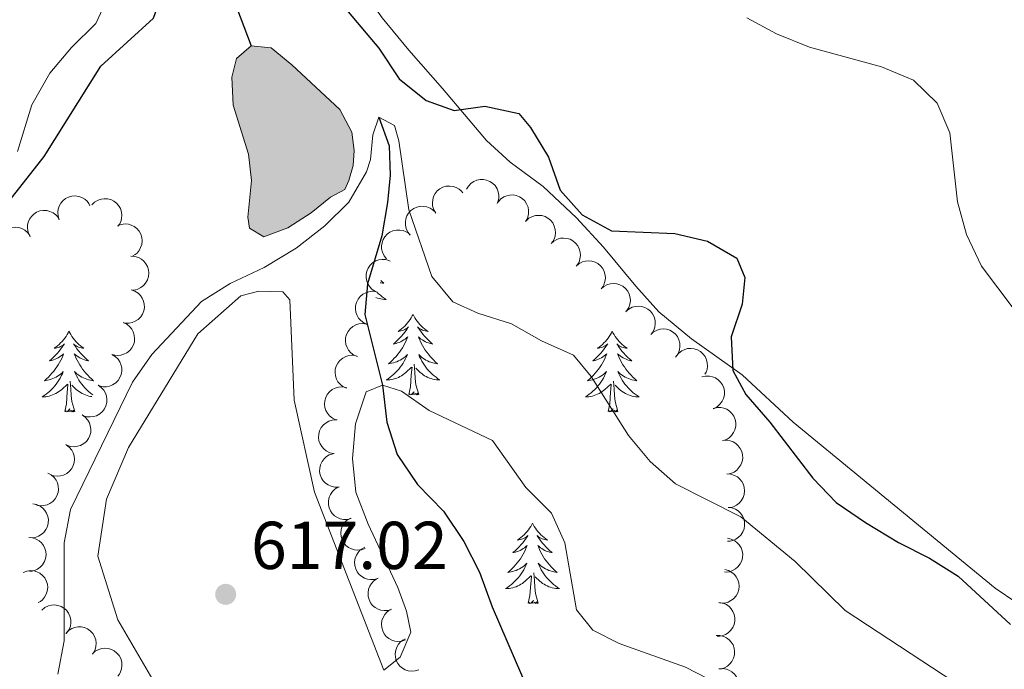
# Model space of a CAD drawing. Units: metres. Extents: x 624275 to 628783, y 699280 to 702331.
# Drawn here: x 625586 to 625732, y 701853 to 701949 of the extents above; entities that cross this region are included whole.
import ezdxf

# ---------------------------------------------------------------- set-up
doc = ezdxf.new("R2010")
doc.units = ezdxf.units.M
doc.header["$MEASUREMENT"] = 0
doc.linetypes.add('DGN Style 3', pattern=[78.717128, 56.22652, -22.490608])
for name, color, linetype, lineweight in [('Carátula', 7, 'Continuous', 0), ('Elementos auxiliares', 7, 'Continuous', 0), ('Entidades rústicas y varios', 7, 'Continuous', 0), ('Hidrografía', 7, 'Continuous', 0), ('Relieve y altimetría', 7, 'Continuous', 0), ('Textos de rotulación', 7, 'Continuous', 0)]:
    doc.layers.add(name, color=color, linetype=linetype, lineweight=lineweight)
doc.styles.add('Style-Arial', font='txt')

# ---------------------------------------------------------------- blocks, each defined once
blk = doc.blocks.new('5PATER')
at = {"layer": 'Relieve y altimetría', "linetype": 'Continuous', "lineweight": 0}
h = blk.add_hatch(color=250, dxfattribs=at)
edge = h.paths.add_edge_path()
edge.add_ellipse((0, 0), major_axis=(-1.1, -1.11), ratio=0.999422, start_angle=0, end_angle=360)

msp = doc.modelspace()

# ---------------------------------------------------------------- hatches: boundary and pattern name
at = {"layer": 'Hidrografía', "linetype": 'Continuous', "lineweight": 0}
msp.add_hatch(color=154, dxfattribs=at).paths.add_polyline_path([(625622.428, 701916.677), (625620.272, 701917.935), (625620.049, 701919.566), (625620.593, 701925.013), (625620.157, 701928.896), (625617.846, 701936.185), (625617.663, 701940.304), (625618.353, 701943.095), (625620.516, 701944.946), (625623.506, 701944.667), (625626.577, 701942.127), (625633.647, 701935.501), (625635.428, 701932.18), (625635.801, 701929.447), (625635.657, 701927.219), (625635.024, 701925.009), (625634.431, 701923.688), (625632.274, 701922.548), (625629.427, 701920.215), (625625.953, 701917.982)])

# ---------------------------------------------------------------- linework, layer by layer
at = {"layer": 'Carátula', "color": 7, "linetype": 'Continuous', "lineweight": 0}
msp.add_3dface([(624329.039, 699280.288), (628783.3, 699361.206), (628729.355, 702330.728), (624275.094, 702249.81)], dxfattribs=at)
at = {"layer": 'Elementos auxiliares', "color": 250, "linetype": 'Continuous', "lineweight": 0}
msp.add_3dface([(625151.45, 702003.22), (628577.54, 702065.49), (628620.16, 699752.24), (625192.94, 699689.98)], dxfattribs=at)
at = {"layer": 'Entidades rústicas y varios', "color": 92, "linetype": 'Continuous', "lineweight": 0, "flags": 128}
for points, elevation in [([(625652.447, 701923.707), (625652.734, 701924.191), (625653.146, 701924.607), (625653.548, 701924.873), (625653.961, 701925.041), (625654.442, 701925.15), (625654.934, 701925.16), (625655.417, 701925.073), (625655.881, 701924.881), (625656.307, 701924.606), (625656.666, 701924.247), (625656.962, 701923.782), (625657.125, 701923.338), (625657.217, 701922.852), (625657.221, 701922.36), (625657.137, 701921.988), (625656.994, 701921.627)], 622.368), ([(625647.875, 701920.194), (625647.589, 701920.678), (625647.423, 701921.24), (625647.384, 701921.72), (625647.436, 701922.163), (625647.572, 701922.637), (625647.799, 701923.073), (625648.108, 701923.454), (625648.5, 701923.768), (625648.947, 701924.009), (625649.434, 701924.15), (625649.985, 701924.186), (625650.452, 701924.115), (625650.923, 701923.962), (625651.356, 701923.728), (625651.641, 701923.476), (625651.889, 701923.176)], 622.368), ([(625592.1, 701919.186), (625591.92, 701919.718), (625591.873, 701920.302), (625591.932, 701920.781), (625592.074, 701921.203), (625592.304, 701921.639), (625592.617, 701922.019), (625592.998, 701922.329), (625593.446, 701922.556), (625593.932, 701922.7), (625594.438, 701922.738), (625594.984, 701922.66), (625595.427, 701922.494), (625595.856, 701922.248), (625596.232, 701921.93), (625596.46, 701921.625), (625596.64, 701921.281)], 624.977), ([(625596.932, 701921.419), (625597.334, 701921.812), (625597.84, 701922.108), (625598.297, 701922.261), (625598.739, 701922.316), (625599.232, 701922.298), (625599.709, 701922.18), (625600.154, 701921.971), (625600.553, 701921.666), (625600.893, 701921.289), (625601.146, 701920.85), (625601.313, 701920.324), (625601.355, 701919.854), (625601.319, 701919.36), (625601.195, 701918.883), (625601.018, 701918.546), (625600.786, 701918.234)], 623.463), ([(625657.108, 701921.823), (625657.48, 701922.244), (625657.964, 701922.575), (625658.409, 701922.761), (625658.846, 701922.847), (625659.338, 701922.864), (625659.823, 701922.782), (625660.282, 701922.605), (625660.701, 701922.329), (625661.067, 701921.978), (625661.352, 701921.558), (625661.555, 701921.045), (625661.631, 701920.579), (625661.631, 701920.084), (625661.542, 701919.6), (625661.389, 701919.25), (625661.18, 701918.923)], 622.368), ([(625644.1, 701916.935), (625643.749, 701917.373), (625643.504, 701917.906), (625643.397, 701918.376), (625643.386, 701918.821), (625643.452, 701919.31), (625643.616, 701919.774), (625643.868, 701920.195), (625644.211, 701920.562), (625644.619, 701920.864), (625645.081, 701921.073), (625645.621, 701921.187), (625646.093, 701921.182), (625646.581, 701921.098), (625647.043, 701920.928), (625647.362, 701920.719), (625647.649, 701920.457)], 622.361), ([(625587.716, 701916.823), (625587.486, 701917.336), (625587.385, 701917.913), (625587.399, 701918.395), (625587.501, 701918.829), (625587.689, 701919.285), (625587.965, 701919.692), (625588.315, 701920.037), (625588.739, 701920.305), (625589.21, 701920.493), (625589.711, 701920.579), (625590.261, 701920.553), (625590.718, 701920.429), (625591.168, 701920.224), (625591.572, 701919.943), (625591.828, 701919.66), (625592.04, 701919.335)], 625.328), ([(625661.27, 701919.034), (625661.689, 701919.408), (625662.209, 701919.679), (625662.672, 701919.811), (625663.117, 701919.845), (625663.608, 701919.804), (625664.08, 701919.664), (625664.514, 701919.435), (625664.898, 701919.111), (625665.22, 701918.719), (625665.453, 701918.268), (625665.594, 701917.735), (625665.614, 701917.263), (625665.555, 701916.772), (625665.41, 701916.301), (625665.217, 701915.972), (625664.971, 701915.672)], 622.368), ([(625583.278, 701914.532), (625583.091, 701915.062), (625583.037, 701915.645), (625583.091, 701916.124), (625583.229, 701916.548), (625583.453, 701916.987), (625583.762, 701917.371), (625584.139, 701917.685), (625584.584, 701917.917), (625585.069, 701918.067), (625585.574, 701918.111), (625586.121, 701918.039), (625586.566, 701917.879), (625586.998, 701917.638), (625587.378, 701917.324), (625587.609, 701917.021), (625587.793, 701916.679)], 625.365), ([(625600.746, 701918.313), (625601.272, 701918.51), (625601.855, 701918.574), (625602.335, 701918.53), (625602.761, 701918.4), (625603.204, 701918.184), (625603.593, 701917.883), (625603.915, 701917.512), (625604.155, 701917.071), (625604.314, 701916.589), (625604.368, 701916.085), (625604.307, 701915.537), (625604.154, 701915.089), (625603.921, 701914.653), (625603.615, 701914.267), (625603.317, 701914.03), (625602.978, 701913.839)], 622.791), ([(625640.566, 701913.427), (625640.214, 701913.865), (625639.97, 701914.398), (625639.862, 701914.867), (625639.851, 701915.313), (625639.918, 701915.801), (625640.081, 701916.265), (625640.333, 701916.687), (625640.676, 701917.054), (625641.084, 701917.355), (625641.546, 701917.564), (625642.086, 701917.678), (625642.559, 701917.674), (625643.046, 701917.589), (625643.508, 701917.42), (625643.827, 701917.21), (625644.114, 701916.949)], 621.918), ([(625664.971, 701915.672), (625665.39, 701916.046), (625665.91, 701916.317), (625666.373, 701916.449), (625666.818, 701916.483), (625667.309, 701916.442), (625667.781, 701916.302), (625668.215, 701916.073), (625668.599, 701915.749), (625668.921, 701915.357), (625669.154, 701914.906), (625669.295, 701914.373), (625669.315, 701913.901), (625669.256, 701913.41), (625669.111, 701912.939), (625668.918, 701912.61), (625668.672, 701912.31)], 622.368), ([(625602.717, 701913.782), (625603.278, 701913.754), (625603.839, 701913.583), (625604.262, 701913.351), (625604.602, 701913.063), (625604.923, 701912.689), (625605.161, 701912.259), (625605.309, 701911.791), (625605.355, 701911.29), (625605.309, 701910.785), (625605.159, 701910.3), (625604.885, 701909.822), (625604.568, 701909.471), (625604.181, 701909.163), (625603.747, 701908.93), (625603.379, 701908.831), (625602.993, 701908.79)], 622.512), ([(625638.956, 701908.582), (625638.479, 701908.88), (625638.073, 701909.303), (625637.817, 701909.711), (625637.66, 701910.128), (625637.562, 701910.611), (625637.564, 701911.103), (625637.663, 701911.584), (625637.866, 701912.043), (625638.152, 701912.462), (625638.52, 701912.812), (625638.992, 701913.097), (625639.44, 701913.249), (625639.928, 701913.329), (625640.42, 701913.321), (625640.79, 701913.228), (625641.148, 701913.076)], 621.187), ([(625668.672, 701912.31), (625669.091, 701912.684), (625669.611, 701912.955), (625670.074, 701913.087), (625670.519, 701913.121), (625671.01, 701913.08), (625671.482, 701912.94), (625671.916, 701912.711), (625672.3, 701912.387), (625672.622, 701911.995), (625672.855, 701911.544), (625672.996, 701911.011), (625673.016, 701910.539), (625672.957, 701910.048), (625672.812, 701909.577), (625672.619, 701909.249), (625672.373, 701908.948)], 622.368), ([(625672.373, 701908.948), (625672.792, 701909.322), (625673.312, 701909.593), (625673.776, 701909.725), (625674.22, 701909.759), (625674.711, 701909.718), (625675.183, 701909.578), (625675.617, 701909.349), (625676.001, 701909.025), (625676.323, 701908.633), (625676.556, 701908.183), (625676.697, 701907.65), (625676.718, 701907.177), (625676.658, 701906.686), (625676.513, 701906.216), (625676.32, 701905.887), (625676.074, 701905.586)], 622.368), ([(625602.757, 701908.816), (625603.289, 701908.636), (625603.782, 701908.318), (625604.126, 701907.98), (625604.375, 701907.611), (625604.581, 701907.163), (625604.693, 701906.684), (625604.708, 701906.193), (625604.616, 701905.699), (625604.434, 701905.226), (625604.157, 701904.8), (625603.764, 701904.414), (625603.363, 701904.163), (625602.907, 701903.972), (625602.426, 701903.866), (625602.045, 701903.872), (625601.662, 701903.937)], 622.368), ([(625637.748, 701903.705), (625637.232, 701903.927), (625636.767, 701904.283), (625636.451, 701904.648), (625636.232, 701905.036), (625636.062, 701905.499), (625635.989, 701905.985), (625636.014, 701906.476), (625636.145, 701906.96), (625636.364, 701907.418), (625636.674, 701907.82), (625637.097, 701908.173), (625637.517, 701908.391), (625637.987, 701908.545), (625638.475, 701908.612), (625638.854, 701908.576), (625639.231, 701908.48)], 621.097), ([(625676.058, 701905.588), (625676.479, 701905.961), (625676.999, 701906.23), (625677.464, 701906.36), (625677.908, 701906.392), (625678.399, 701906.348), (625678.87, 701906.207), (625679.303, 701905.975), (625679.686, 701905.65), (625680.006, 701905.257), (625680.237, 701904.805), (625680.376, 701904.271), (625680.395, 701903.799), (625680.333, 701903.308), (625680.186, 701902.838), (625679.992, 701902.51), (625679.744, 701902.21)], 622.723), ([(625601.571, 701903.963), (625602.081, 701903.726), (625602.536, 701903.356), (625602.841, 701902.983), (625603.048, 701902.588), (625603.204, 701902.121), (625603.263, 701901.632), (625603.224, 701901.143), (625603.079, 701900.662), (625602.847, 701900.211), (625602.525, 701899.819), (625602.092, 701899.478), (625601.666, 701899.272), (625601.192, 701899.132), (625600.702, 701899.079), (625600.324, 701899.126), (625599.95, 701899.233)], 622.368), ([(625636.266, 701898.93), (625635.749, 701899.152), (625635.284, 701899.508), (625634.968, 701899.873), (625634.75, 701900.261), (625634.58, 701900.724), (625634.507, 701901.21), (625634.531, 701901.7), (625634.662, 701902.185), (625634.881, 701902.643), (625635.191, 701903.045), (625635.615, 701903.398), (625636.034, 701903.616), (625636.504, 701903.77), (625636.992, 701903.837), (625637.372, 701903.801), (625637.748, 701903.705)], 621.094), ([(625679.733, 701902.22), (625680.155, 701902.593), (625680.675, 701902.862), (625681.139, 701902.992), (625681.584, 701903.024), (625682.075, 701902.98), (625682.546, 701902.839), (625682.979, 701902.607), (625683.362, 701902.282), (625683.682, 701901.889), (625683.913, 701901.437), (625684.052, 701900.903), (625684.07, 701900.431), (625684.009, 701899.94), (625683.861, 701899.47), (625683.667, 701899.142), (625683.42, 701898.842)], 623.105), ([(625599.891, 701899.256), (625600.377, 701898.973), (625600.796, 701898.564), (625601.065, 701898.164), (625601.236, 701897.752), (625601.348, 701897.272), (625601.362, 701896.78), (625601.279, 701896.297), (625601.09, 701895.831), (625600.817, 701895.403), (625600.461, 701895.042), (625599.998, 701894.742), (625599.556, 701894.576), (625599.07, 701894.48), (625598.578, 701894.473), (625598.205, 701894.554), (625597.843, 701894.695)], 622.368), ([(625634.667, 701894.244), (625634.156, 701894.477), (625633.699, 701894.844), (625633.392, 701895.216), (625633.182, 701895.609), (625633.023, 701896.075), (625632.961, 701896.563), (625632.996, 701897.053), (625633.139, 701897.535), (625633.368, 701897.987), (625633.687, 701898.382), (625634.118, 701898.725), (625634.543, 701898.934), (625635.016, 701899.077), (625635.506, 701899.133), (625635.884, 701899.088), (625636.258, 701898.984)], 620.505), ([(625683.531, 701898.995), (625683.881, 701899.436), (625684.346, 701899.792), (625684.78, 701900.001), (625685.212, 701900.111), (625685.703, 701900.154), (625686.192, 701900.098), (625686.659, 701899.946), (625687.092, 701899.693), (625687.477, 701899.362), (625687.784, 701898.958), (625688.014, 701898.457), (625688.115, 701897.995), (625688.141, 701897.501), (625688.078, 701897.012), (625687.945, 701896.655), (625687.754, 701896.317)], 623.214), ([(625687.312, 701895.924), (625687.857, 701896.058), (625688.443, 701896.055), (625688.915, 701895.955), (625689.324, 701895.777), (625689.738, 701895.51), (625690.09, 701895.166), (625690.366, 701894.761), (625690.554, 701894.295), (625690.656, 701893.798), (625690.651, 701893.29), (625690.526, 701892.753), (625690.323, 701892.326), (625690.041, 701891.92), (625689.693, 701891.572), (625689.368, 701891.372), (625689.01, 701891.221)], 623.187), ([(625597.835, 701894.699), (625598.299, 701894.381), (625598.687, 701893.943), (625598.927, 701893.524), (625599.067, 701893.101), (625599.144, 701892.614), (625599.123, 701892.123), (625599.004, 701891.646), (625598.782, 701891.196), (625598.479, 701890.789), (625598.098, 701890.454), (625597.614, 701890.189), (625597.161, 701890.056), (625596.67, 701889.995), (625596.178, 701890.023), (625595.813, 701890.131), (625595.462, 701890.298)], 622.368), ([(625633.098, 701889.569), (625632.587, 701889.803), (625632.13, 701890.169), (625631.823, 701890.541), (625631.613, 701890.934), (625631.454, 701891.401), (625631.392, 701891.889), (625631.427, 701892.378), (625631.57, 701892.86), (625631.799, 701893.312), (625632.118, 701893.707), (625632.549, 701894.051), (625632.974, 701894.259), (625633.447, 701894.402), (625633.937, 701894.458), (625634.315, 701894.414), (625634.689, 701894.309)], 619.678), ([(625595.462, 701890.298), (625595.926, 701889.981), (625596.314, 701889.542), (625596.553, 701889.123), (625596.693, 701888.7), (625596.771, 701888.214), (625596.749, 701887.722), (625596.631, 701887.246), (625596.409, 701886.795), (625596.106, 701886.388), (625595.724, 701886.054), (625595.241, 701885.788), (625594.787, 701885.655), (625594.296, 701885.594), (625593.805, 701885.623), (625593.439, 701885.731), (625593.088, 701885.897)], 622.368), ([(625688.991, 701891.275), (625689.537, 701891.409), (625690.123, 701891.406), (625690.594, 701891.306), (625691.003, 701891.128), (625691.418, 701890.861), (625691.769, 701890.517), (625692.046, 701890.112), (625692.234, 701889.646), (625692.335, 701889.149), (625692.33, 701888.641), (625692.206, 701888.104), (625692.003, 701887.677), (625691.72, 701887.271), (625691.372, 701886.923), (625691.048, 701886.723), (625690.69, 701886.572)], 622.434), ([(625632.733, 701884.581), (625632.184, 701884.701), (625631.66, 701884.963), (625631.281, 701885.261), (625630.993, 701885.601), (625630.739, 701886.024), (625630.575, 701886.487), (625630.506, 701886.974), (625630.544, 701887.475), (625630.672, 701887.965), (625630.901, 701888.418), (625631.25, 701888.845), (625631.62, 701889.139), (625632.053, 701889.379), (625632.519, 701889.537), (625632.899, 701889.573), (625633.287, 701889.55)], 619.408), ([(625593.121, 701885.884), (625593.572, 701885.55), (625593.943, 701885.096), (625594.166, 701884.669), (625594.29, 701884.241), (625594.349, 701883.751), (625594.308, 701883.261), (625594.172, 701882.789), (625593.932, 701882.348), (625593.614, 701881.953), (625593.22, 701881.633), (625592.727, 701881.387), (625592.268, 701881.271), (625591.775, 701881.229), (625591.285, 701881.276), (625590.924, 701881.398), (625590.58, 701881.578)], 622.244), ([(625690.383, 701886.507), (625690.943, 701886.557), (625691.522, 701886.466), (625691.973, 701886.295), (625692.35, 701886.058), (625692.72, 701885.732), (625693.015, 701885.338), (625693.227, 701884.896), (625693.342, 701884.407), (625693.367, 701883.9), (625693.286, 701883.399), (625693.082, 701882.887), (625692.816, 701882.496), (625692.476, 701882.136), (625692.079, 701881.846), (625691.728, 701881.696), (625691.351, 701881.602)], 622.005), ([(625633.496, 701879.625), (625632.934, 701879.61), (625632.362, 701879.739), (625631.923, 701879.938), (625631.562, 701880.199), (625631.214, 701880.548), (625630.944, 701880.959), (625630.761, 701881.415), (625630.677, 701881.91), (625630.685, 701882.418), (625630.798, 701882.912), (625631.035, 701883.41), (625631.324, 701883.784), (625631.687, 701884.12), (625632.102, 701884.385), (625632.462, 701884.512), (625632.844, 701884.582)], 619.408), ([(625590.395, 701881.681), (625590.893, 701881.421), (625591.331, 701881.032), (625591.619, 701880.645), (625591.808, 701880.241), (625591.943, 701879.767), (625591.98, 701879.277), (625591.919, 701878.79), (625591.752, 701878.316), (625591.5, 701877.876), (625591.161, 701877.498), (625590.712, 701877.177), (625590.278, 701876.991), (625589.797, 701876.873), (625589.306, 701876.842), (625588.93, 701876.906), (625588.562, 701877.029)], 621.945), ([(625691.04, 701881.566), (625691.601, 701881.531), (625692.159, 701881.352), (625692.579, 701881.116), (625692.915, 701880.824), (625693.231, 701880.445), (625693.464, 701880.012), (625693.606, 701879.542), (625693.646, 701879.041), (625693.594, 701878.536), (625693.437, 701878.054), (625693.158, 701877.578), (625692.836, 701877.232), (625692.445, 701876.929), (625692.009, 701876.701), (625691.639, 701876.607), (625691.252, 701876.571)], 621.951), ([(625635.328, 701874.96), (625634.783, 701874.821), (625634.197, 701874.82), (625633.725, 701874.916), (625633.315, 701875.091), (625632.898, 701875.354), (625632.544, 701875.695), (625632.264, 701876.099), (625632.073, 701876.563), (625631.968, 701877.06), (625631.969, 701877.567), (625632.089, 701878.105), (625632.289, 701878.534), (625632.568, 701878.942), (625632.914, 701879.293), (625633.236, 701879.496), (625633.593, 701879.649)], 619.385), ([(625588.174, 701877.119), (625588.727, 701877.015), (625589.259, 701876.77), (625589.646, 701876.483), (625589.945, 701876.152), (625590.211, 701875.737), (625590.389, 701875.278), (625590.472, 701874.795), (625590.45, 701874.293), (625590.336, 701873.798), (625590.121, 701873.339), (625589.785, 701872.901), (625589.424, 701872.597), (625588.998, 701872.344), (625588.537, 701872.172), (625588.159, 701872.124), (625587.77, 701872.136)], 621.945), ([(625691.193, 701876.615), (625691.751, 701876.549), (625692.298, 701876.341), (625692.705, 701876.081), (625693.025, 701875.771), (625693.319, 701875.376), (625693.528, 701874.93), (625693.644, 701874.453), (625693.656, 701873.951), (625693.576, 701873.45), (625693.393, 701872.976), (625693.088, 701872.517), (625692.748, 701872.189), (625692.341, 701871.908), (625691.892, 701871.705), (625691.518, 701871.631), (625691.13, 701871.616)], 621.373), ([(625637.414, 701870.531), (625636.885, 701870.34), (625636.302, 701870.281), (625635.823, 701870.33), (625635.397, 701870.463), (625634.957, 701870.684), (625634.57, 701870.989), (625634.253, 701871.363), (625634.016, 701871.806), (625633.863, 701872.29), (625633.814, 701872.795), (625633.88, 701873.342), (625634.037, 701873.788), (625634.274, 701874.222), (625634.584, 701874.605), (625634.885, 701874.839), (625635.225, 701875.027)], 618.752), ([(625587.579, 701872.149), (625588.139, 701872.102), (625588.693, 701871.912), (625589.108, 701871.666), (625589.439, 701871.367), (625589.746, 701870.982), (625589.97, 701870.544), (625590.102, 701870.071), (625590.131, 701869.569), (625590.068, 701869.066), (625589.901, 701868.587), (625589.612, 701868.118), (625589.283, 701867.778), (625588.885, 701867.483), (625588.444, 701867.265), (625588.073, 701867.179), (625587.685, 701867.151)], 621.845), ([(625691.105, 701872.035), (625691.656, 701871.925), (625692.186, 701871.674), (625692.57, 701871.383), (625692.865, 701871.048), (625693.127, 701870.631), (625693.3, 701870.171), (625693.378, 701869.686), (625693.351, 701869.184), (625693.232, 701868.691), (625693.012, 701868.234), (625692.671, 701867.8), (625692.307, 701867.5), (625691.879, 701867.251), (625691.415, 701867.084), (625691.037, 701867.04), (625690.649, 701867.056)], 619.538), ([(625639.353, 701866.113), (625638.817, 701865.945), (625638.232, 701865.911), (625637.755, 701865.982), (625637.336, 701866.134), (625636.906, 701866.374), (625636.533, 701866.695), (625636.232, 701867.082), (625636.015, 701867.536), (625635.883, 701868.025), (625635.856, 701868.532), (625635.947, 701869.076), (625636.122, 701869.515), (625636.379, 701869.938), (625636.705, 701870.307), (625637.016, 701870.527), (625637.364, 701870.7)], 617.716), ([(625586.762, 701866.984), (625587.289, 701867.18), (625587.872, 701867.243), (625588.351, 701867.197), (625588.778, 701867.066), (625589.22, 701866.849), (625589.608, 701866.547), (625589.929, 701866.175), (625590.168, 701865.733), (625590.325, 701865.251), (625590.378, 701864.746), (625590.315, 701864.198), (625590.162, 701863.751), (625589.927, 701863.315), (625589.62, 701862.93), (625589.321, 701862.694), (625588.982, 701862.504)], 621.099), ([(625690.708, 701867.411), (625691.252, 701867.268), (625691.765, 701866.985), (625692.131, 701866.672), (625692.405, 701866.32), (625692.642, 701865.888), (625692.787, 701865.418), (625692.835, 701864.929), (625692.778, 701864.43), (625692.629, 701863.945), (625692.383, 701863.502), (625692.017, 701863.089), (625691.634, 701862.811), (625691.192, 701862.589), (625690.72, 701862.451), (625690.339, 701862.429), (625689.952, 701862.468)], 617.985), ([(625641.343, 701861.526), (625640.807, 701861.358), (625640.222, 701861.324), (625639.745, 701861.395), (625639.326, 701861.547), (625638.895, 701861.786), (625638.523, 701862.108), (625638.222, 701862.495), (625638.005, 701862.949), (625637.873, 701863.438), (625637.846, 701863.945), (625637.936, 701864.489), (625638.112, 701864.928), (625638.368, 701865.351), (625638.694, 701865.72), (625639.005, 701865.94), (625639.353, 701866.113)], 617.714), ([(625689.852, 701862.531), (625690.407, 701862.443), (625690.945, 701862.211), (625691.34, 701861.935), (625691.648, 701861.612), (625691.926, 701861.205), (625692.116, 701860.752), (625692.212, 701860.27), (625692.204, 701859.768), (625692.103, 701859.271), (625691.901, 701858.805), (625691.577, 701858.359), (625691.224, 701858.045), (625690.806, 701857.781), (625690.349, 701857.596), (625689.972, 701857.538), (625689.584, 701857.539)], 617.371), ([(625589.523, 701861.407), (625589.954, 701861.767), (625590.482, 701862.022), (625590.949, 701862.139), (625591.395, 701862.159), (625591.884, 701862.102), (625592.351, 701861.948), (625592.778, 701861.705), (625593.151, 701861.369), (625593.461, 701860.967), (625593.679, 701860.509), (625593.804, 701859.972), (625593.809, 701859.499), (625593.734, 701859.01), (625593.574, 701858.544), (625593.371, 701858.222), (625593.115, 701857.929)], 620.893), ([(625643.39, 701856.978), (625642.858, 701856.797), (625642.274, 701856.749), (625641.795, 701856.809), (625641.373, 701856.95), (625640.937, 701857.18), (625640.557, 701857.492), (625640.246, 701857.873), (625640.019, 701858.321), (625639.875, 701858.807), (625639.836, 701859.313), (625639.914, 701859.859), (625640.079, 701860.302), (625640.325, 701860.731), (625640.643, 701861.108), (625640.948, 701861.335), (625641.292, 701861.516)], 617.617), ([(625593.082, 701857.956), (625593.471, 701858.362), (625593.968, 701858.672), (625594.42, 701858.84), (625594.86, 701858.908), (625595.353, 701858.905), (625595.834, 701858.803), (625596.285, 701858.608), (625596.693, 701858.315), (625597.045, 701857.949), (625597.312, 701857.518), (625597.494, 701856.997), (625597.551, 701856.528), (625597.53, 701856.034), (625597.421, 701855.553), (625597.255, 701855.211), (625597.033, 701854.892)], 620.274), ([(625645.387, 701852.562), (625644.852, 701852.389), (625644.268, 701852.349), (625643.79, 701852.415), (625643.37, 701852.563), (625642.937, 701852.799), (625642.561, 701853.116), (625642.256, 701853.501), (625642.035, 701853.952), (625641.898, 701854.441), (625641.866, 701854.947), (625641.951, 701855.492), (625642.123, 701855.932), (625642.375, 701856.358), (625642.698, 701856.73), (625643.007, 701856.954), (625643.353, 701857.13)], 616.397), ([(625689.421, 701857.647), (625689.984, 701857.645), (625690.551, 701857.5), (625690.985, 701857.289), (625691.338, 701857.018), (625691.676, 701856.659), (625691.934, 701856.24), (625692.104, 701855.78), (625692.174, 701855.282), (625692.152, 701854.775), (625692.025, 701854.284), (625691.774, 701853.793), (625691.474, 701853.428), (625691.102, 701853.102), (625690.68, 701852.849), (625690.317, 701852.732), (625689.933, 701852.673)], 616.378), ([(625597.009, 701854.919), (625597.423, 701855.299), (625597.938, 701855.578), (625598.4, 701855.717), (625598.844, 701855.757), (625599.335, 701855.723), (625599.809, 701855.591), (625600.247, 701855.368), (625600.635, 701855.049), (625600.963, 701854.662), (625601.203, 701854.215), (625601.352, 701853.684), (625601.379, 701853.212), (625601.327, 701852.72), (625601.188, 701852.248), (625601.001, 701851.916), (625600.759, 701851.612)], 619.841), ([(625689.808, 701852.705), (625690.369, 701852.751), (625690.947, 701852.654), (625691.396, 701852.48), (625691.771, 701852.24), (625692.138, 701851.91), (625692.431, 701851.515), (625692.639, 701851.07), (625692.75, 701850.58), (625692.771, 701850.073), (625692.685, 701849.573), (625692.477, 701849.063), (625692.208, 701848.674), (625691.865, 701848.317), (625691.465, 701848.03), (625691.113, 701847.883), (625690.736, 701847.792)], 615.762)]:
    msp.add_lwpolyline(points, dxfattribs=dict(at, elevation=elevation))
for points in [[(625639.76, 701910.185), (625639.904, 701910.05), (625640.201, 701909.792), (625640.005, 701909.817), (625639.738, 701909.864), (625639.666, 701909.881)], [(625639.216, 701908.433), (625639.413, 701908.246), (625639.682, 701908.012), (625639.961, 701907.79), (625640.25, 701907.581), (625640.54, 701907.39), (625640.275, 701907.399), (625640.012, 701907.424), (625639.75, 701907.465), (625639.491, 701907.522), (625639.236, 701907.594), (625638.986, 701907.681), (625638.983, 701907.682)], [(625644.52, 701905.186), (625644.409, 701904.967), (625644.254, 701904.692), (625644.086, 701904.426), (625643.904, 701904.169), (625643.71, 701903.921), (625643.503, 701903.683), (625643.284, 701903.457), (625643.054, 701903.241), (625642.814, 701903.038), (625642.563, 701902.847), (625642.303, 701902.669), (625642.502, 701902.692), (625642.705, 701902.73), (625642.904, 701902.785), (625643.099, 701902.854), (625643.288, 701902.939), (625643.469, 701903.038), (625643.643, 701903.15), (625643.848, 701903.341), (625643.807, 701903.276), (625643.577, 701902.931), (625643.334, 701902.595), (625643.078, 701902.269), (625642.81, 701901.953), (625642.53, 701901.648), (625642.238, 701901.354), (625641.935, 701901.071), (625641.622, 701900.8), (625641.746, 701900.823), (625641.992, 701900.881), (625642.234, 701900.954), (625642.47, 701901.042), (625642.701, 701901.145), (625642.924, 701901.263), (625643.14, 701901.394), (625643.347, 701901.539), (625643.544, 701901.696), (625643.731, 701901.866), (625643.643, 701901.644), (625643.487, 701901.283), (625643.316, 701900.929), (625643.131, 701900.582), (625642.931, 701900.242), (625642.719, 701899.911), (625642.492, 701899.589), (625642.253, 701899.277), (625642.002, 701898.974), (625641.738, 701898.682), (625641.463, 701898.401), (625641.176, 701898.131), (625640.879, 701897.873), (625641.075, 701897.898), (625641.342, 701897.945), (625641.605, 701898.008), (625641.864, 701898.087), (625642.119, 701898.181), (625642.367, 701898.289), (625642.608, 701898.412), (625642.842, 701898.55), (625643.067, 701898.7), (625643.283, 701898.864), (625643.489, 701899.04), (625643.684, 701899.228), (625643.543, 701898.901), (625643.388, 701898.58), (625643.219, 701898.266), (625643.036, 701897.961), (625642.839, 701897.664), (625642.629, 701897.376), (625642.406, 701897.098), (625642.171, 701896.83), (625641.925, 701896.572), (625641.667, 701896.327), (625641.398, 701896.093), (625641.119, 701895.871), (625640.83, 701895.662), (625640.54, 701895.471), (625640.805, 701895.48), (625641.068, 701895.505), (625641.33, 701895.546), (625641.589, 701895.603), (625641.844, 701895.675), (625642.094, 701895.762), (625642.338, 701895.865), (625642.576, 701895.981), (625642.806, 701896.112), (625643.028, 701896.257), (625643.241, 701896.415), (625643.444, 701896.585), (625644.292, 701897.384)], [(625644.52, 701905.186), (625644.631, 701904.967), (625644.786, 701904.692), (625644.954, 701904.426), (625645.136, 701904.169), (625645.33, 701903.921), (625645.537, 701903.683), (625645.756, 701903.457), (625645.986, 701903.241), (625646.226, 701903.038), (625646.477, 701902.847), (625646.737, 701902.669), (625646.538, 701902.692), (625646.335, 701902.73), (625646.136, 701902.785), (625645.941, 701902.854), (625645.752, 701902.939), (625645.571, 701903.038), (625645.397, 701903.15), (625645.192, 701903.341), (625645.233, 701903.276), (625645.463, 701902.931), (625645.706, 701902.595), (625645.962, 701902.269), (625646.23, 701901.953), (625646.51, 701901.648), (625646.802, 701901.354), (625647.105, 701901.071), (625647.418, 701900.8), (625647.294, 701900.823), (625647.048, 701900.881), (625646.806, 701900.954), (625646.57, 701901.042), (625646.339, 701901.145), (625646.116, 701901.263), (625645.9, 701901.394), (625645.693, 701901.539), (625645.496, 701901.696), (625645.309, 701901.866), (625645.397, 701901.644), (625645.553, 701901.283), (625645.724, 701900.929), (625645.909, 701900.582), (625646.109, 701900.242), (625646.321, 701899.911), (625646.548, 701899.589), (625646.787, 701899.277), (625647.038, 701898.974), (625647.302, 701898.682), (625647.577, 701898.401), (625647.864, 701898.131), (625648.161, 701897.873), (625647.965, 701897.898), (625647.698, 701897.945), (625647.435, 701898.008), (625647.176, 701898.087), (625646.921, 701898.181), (625646.673, 701898.289), (625646.432, 701898.412), (625646.198, 701898.55), (625645.973, 701898.7), (625645.757, 701898.864), (625645.551, 701899.04), (625645.356, 701899.228), (625645.497, 701898.901), (625645.652, 701898.58), (625645.821, 701898.266), (625646.004, 701897.961), (625646.201, 701897.664), (625646.411, 701897.376), (625646.634, 701897.098), (625646.869, 701896.83), (625647.115, 701896.572), (625647.373, 701896.327), (625647.642, 701896.093), (625647.921, 701895.871), (625648.21, 701895.662), (625648.5, 701895.471), (625648.235, 701895.48), (625647.972, 701895.505), (625647.71, 701895.546), (625647.451, 701895.603), (625647.196, 701895.675), (625646.946, 701895.762), (625646.702, 701895.865), (625646.464, 701895.981), (625646.234, 701896.112), (625646.012, 701896.257), (625645.799, 701896.415), (625645.596, 701896.585), (625644.938, 701897.205)], [(625593.53, 701902.678), (625593.419, 701902.459), (625593.264, 701902.184), (625593.096, 701901.918), (625592.914, 701901.661), (625592.72, 701901.413), (625592.513, 701901.175), (625592.294, 701900.949), (625592.064, 701900.733), (625591.824, 701900.53), (625591.573, 701900.339), (625591.313, 701900.161), (625591.512, 701900.184), (625591.715, 701900.222), (625591.914, 701900.277), (625592.109, 701900.346), (625592.298, 701900.431), (625592.479, 701900.53), (625592.653, 701900.642), (625592.858, 701900.833), (625592.817, 701900.768), (625592.587, 701900.423), (625592.344, 701900.087), (625592.088, 701899.761), (625591.82, 701899.445), (625591.54, 701899.14), (625591.248, 701898.846), (625590.945, 701898.563), (625590.632, 701898.292), (625590.756, 701898.315), (625591.002, 701898.373), (625591.244, 701898.446), (625591.48, 701898.534), (625591.711, 701898.637), (625591.934, 701898.755), (625592.15, 701898.886), (625592.357, 701899.031), (625592.554, 701899.188), (625592.741, 701899.358), (625592.653, 701899.136), (625592.497, 701898.775), (625592.326, 701898.421), (625592.141, 701898.074), (625591.941, 701897.734), (625591.729, 701897.403), (625591.502, 701897.081), (625591.263, 701896.769), (625591.012, 701896.466), (625590.748, 701896.174), (625590.473, 701895.893), (625590.186, 701895.623), (625589.889, 701895.365), (625590.085, 701895.39), (625590.352, 701895.437), (625590.615, 701895.5), (625590.874, 701895.579), (625591.129, 701895.673), (625591.377, 701895.781), (625591.618, 701895.904), (625591.852, 701896.042), (625592.077, 701896.192), (625592.293, 701896.356), (625592.499, 701896.532), (625592.694, 701896.72), (625592.553, 701896.393), (625592.398, 701896.072), (625592.229, 701895.758), (625592.046, 701895.453), (625591.849, 701895.156), (625591.639, 701894.868), (625591.416, 701894.59), (625591.181, 701894.322), (625590.935, 701894.064), (625590.677, 701893.819), (625590.408, 701893.585), (625590.129, 701893.363), (625589.84, 701893.154), (625589.55, 701892.963), (625589.815, 701892.972), (625590.078, 701892.997), (625590.34, 701893.038), (625590.599, 701893.095), (625590.854, 701893.167), (625591.104, 701893.254), (625591.348, 701893.357), (625591.586, 701893.473), (625591.816, 701893.604), (625592.038, 701893.749), (625592.251, 701893.907), (625592.454, 701894.077), (625593.302, 701894.876)], [(625593.53, 701902.678), (625593.641, 701902.459), (625593.796, 701902.184), (625593.964, 701901.918), (625594.146, 701901.661), (625594.34, 701901.413), (625594.547, 701901.175), (625594.766, 701900.949), (625594.996, 701900.733), (625595.236, 701900.53), (625595.487, 701900.339), (625595.747, 701900.161), (625595.548, 701900.184), (625595.345, 701900.222), (625595.146, 701900.277), (625594.951, 701900.346), (625594.762, 701900.431), (625594.581, 701900.53), (625594.407, 701900.642), (625594.202, 701900.833), (625594.243, 701900.768), (625594.473, 701900.423), (625594.716, 701900.087), (625594.972, 701899.761), (625595.24, 701899.445), (625595.52, 701899.14), (625595.812, 701898.846), (625596.115, 701898.563), (625596.428, 701898.292), (625596.304, 701898.315), (625596.058, 701898.373), (625595.816, 701898.446), (625595.58, 701898.534), (625595.349, 701898.637), (625595.126, 701898.755), (625594.91, 701898.886), (625594.703, 701899.031), (625594.506, 701899.188), (625594.319, 701899.358), (625594.407, 701899.136), (625594.563, 701898.775), (625594.734, 701898.421), (625594.919, 701898.074), (625595.119, 701897.734), (625595.331, 701897.403), (625595.558, 701897.081), (625595.797, 701896.769), (625596.048, 701896.466), (625596.312, 701896.174), (625596.587, 701895.893), (625596.874, 701895.623), (625597.171, 701895.365), (625596.975, 701895.39), (625596.708, 701895.437), (625596.445, 701895.5), (625596.186, 701895.579), (625595.931, 701895.673), (625595.683, 701895.781), (625595.442, 701895.904), (625595.208, 701896.042), (625594.983, 701896.192), (625594.767, 701896.356), (625594.561, 701896.532), (625594.366, 701896.72), (625594.507, 701896.393), (625594.662, 701896.072), (625594.831, 701895.758), (625595.014, 701895.453), (625595.211, 701895.156), (625595.421, 701894.868), (625595.644, 701894.59), (625595.879, 701894.322), (625596.125, 701894.064), (625596.383, 701893.819), (625596.652, 701893.585), (625596.931, 701893.363), (625597.063, 701893.267)], [(625674.035, 701902.678), (625673.924, 701902.459), (625673.769, 701902.184), (625673.601, 701901.918), (625673.419, 701901.661), (625673.225, 701901.413), (625673.018, 701901.175), (625672.799, 701900.949), (625672.569, 701900.733), (625672.329, 701900.53), (625672.078, 701900.339), (625671.818, 701900.161), (625672.017, 701900.184), (625672.22, 701900.222), (625672.419, 701900.277), (625672.614, 701900.346), (625672.803, 701900.431), (625672.984, 701900.53), (625673.158, 701900.642), (625673.363, 701900.833), (625673.322, 701900.768), (625673.092, 701900.423), (625672.849, 701900.087), (625672.593, 701899.761), (625672.325, 701899.445), (625672.045, 701899.14), (625671.753, 701898.846), (625671.45, 701898.563), (625671.137, 701898.292), (625671.261, 701898.315), (625671.507, 701898.373), (625671.749, 701898.446), (625671.985, 701898.534), (625672.216, 701898.637), (625672.439, 701898.755), (625672.655, 701898.886), (625672.862, 701899.031), (625673.059, 701899.188), (625673.246, 701899.358), (625673.158, 701899.136), (625673.002, 701898.775), (625672.831, 701898.421), (625672.646, 701898.074), (625672.446, 701897.734), (625672.234, 701897.403), (625672.007, 701897.081), (625671.768, 701896.769), (625671.517, 701896.466), (625671.253, 701896.174), (625670.978, 701895.893), (625670.691, 701895.623), (625670.394, 701895.365), (625670.59, 701895.39), (625670.857, 701895.437), (625671.12, 701895.5), (625671.379, 701895.579), (625671.634, 701895.673), (625671.882, 701895.781), (625672.123, 701895.904), (625672.357, 701896.042), (625672.582, 701896.192), (625672.798, 701896.356), (625673.004, 701896.532), (625673.199, 701896.72), (625673.058, 701896.393), (625672.903, 701896.072), (625672.734, 701895.758), (625672.551, 701895.453), (625672.354, 701895.156), (625672.144, 701894.868), (625671.921, 701894.59), (625671.686, 701894.322), (625671.44, 701894.064), (625671.182, 701893.819), (625670.913, 701893.585), (625670.634, 701893.363), (625670.345, 701893.154), (625670.055, 701892.963), (625670.32, 701892.972), (625670.583, 701892.997), (625670.845, 701893.038), (625671.104, 701893.095), (625671.359, 701893.167), (625671.609, 701893.254), (625671.853, 701893.357), (625672.091, 701893.473), (625672.321, 701893.604), (625672.543, 701893.749), (625672.756, 701893.907), (625672.959, 701894.077), (625673.807, 701894.876)], [(625674.035, 701902.678), (625674.146, 701902.459), (625674.301, 701902.184), (625674.469, 701901.918), (625674.651, 701901.661), (625674.845, 701901.413), (625675.052, 701901.175), (625675.271, 701900.949), (625675.501, 701900.733), (625675.741, 701900.53), (625675.992, 701900.339), (625676.252, 701900.161), (625676.053, 701900.184), (625675.85, 701900.222), (625675.651, 701900.277), (625675.456, 701900.346), (625675.267, 701900.431), (625675.086, 701900.53), (625674.912, 701900.642), (625674.707, 701900.833), (625674.748, 701900.768), (625674.978, 701900.423), (625675.221, 701900.087), (625675.477, 701899.761), (625675.745, 701899.445), (625676.025, 701899.14), (625676.317, 701898.846), (625676.62, 701898.563), (625676.933, 701898.292), (625676.809, 701898.315), (625676.563, 701898.373), (625676.321, 701898.446), (625676.085, 701898.534), (625675.854, 701898.637), (625675.631, 701898.755), (625675.415, 701898.886), (625675.208, 701899.031), (625675.011, 701899.188), (625674.824, 701899.358), (625674.912, 701899.136), (625675.068, 701898.775), (625675.239, 701898.421), (625675.424, 701898.074), (625675.624, 701897.734), (625675.836, 701897.403), (625676.063, 701897.081), (625676.302, 701896.769), (625676.553, 701896.466), (625676.817, 701896.174), (625677.092, 701895.893), (625677.379, 701895.623), (625677.676, 701895.365), (625677.48, 701895.39), (625677.213, 701895.437), (625676.95, 701895.5), (625676.691, 701895.579), (625676.436, 701895.673), (625676.188, 701895.781), (625675.947, 701895.904), (625675.713, 701896.042), (625675.488, 701896.192), (625675.272, 701896.356), (625675.066, 701896.532), (625674.871, 701896.72), (625675.012, 701896.393), (625675.167, 701896.072), (625675.336, 701895.758), (625675.519, 701895.453), (625675.716, 701895.156), (625675.926, 701894.868), (625676.149, 701894.59), (625676.384, 701894.322), (625676.63, 701894.064), (625676.888, 701893.819), (625677.157, 701893.585), (625677.436, 701893.363), (625677.725, 701893.154), (625678.015, 701892.963), (625677.75, 701892.972), (625677.487, 701892.997), (625677.225, 701893.038), (625676.966, 701893.095), (625676.711, 701893.167), (625676.461, 701893.254), (625676.217, 701893.357), (625675.979, 701893.473), (625675.749, 701893.604), (625675.527, 701893.749), (625675.314, 701893.907), (625675.111, 701894.077), (625674.453, 701894.697)], [(625645.371, 701893.335), (625644.942, 701894.775), (625644.851, 701895.679), (625644.805, 701896.628), (625644.703, 701897.792)], [(625643.901, 701893.335), (625644.146, 701894.453), (625644.259, 701896.195), (625644.307, 701896.628), (625644.37, 701897.351)], [(625592.911, 701890.827), (625593.156, 701891.945), (625593.269, 701893.687), (625593.317, 701894.12), (625593.38, 701894.843)], [(625594.381, 701890.827), (625593.952, 701892.267), (625593.861, 701893.171), (625593.815, 701894.12), (625593.713, 701895.284)], [(625596.922, 701893.006), (625596.72, 701893.038), (625596.461, 701893.095), (625596.206, 701893.167), (625595.956, 701893.254), (625595.712, 701893.357), (625595.474, 701893.473), (625595.244, 701893.604), (625595.022, 701893.749), (625594.809, 701893.907), (625594.606, 701894.077), (625593.948, 701894.697)], [(625673.416, 701890.827), (625673.661, 701891.945), (625673.774, 701893.687), (625673.822, 701894.12), (625673.885, 701894.843)], [(625674.886, 701890.827), (625674.457, 701892.267), (625674.366, 701893.171), (625674.32, 701894.12), (625674.218, 701895.284)], [(625645.371, 701893.335), (625645.197, 701893.267), (625645.178, 701893.506), (625644.988, 701893.284), (625644.867, 701893.487), (625644.746, 701893.379), (625644.476, 701893.325), (625644.672, 701893.718), (625644.287, 701893.338), (625644.099, 701893.284), (625644.058, 701893.446), (625643.901, 701893.335)], [(625594.381, 701890.827), (625594.207, 701890.759), (625594.188, 701890.998), (625593.998, 701890.776), (625593.877, 701890.979), (625593.756, 701890.871), (625593.486, 701890.817), (625593.682, 701891.21), (625593.297, 701890.83), (625593.109, 701890.776), (625593.068, 701890.938), (625592.911, 701890.827)], [(625674.886, 701890.827), (625674.712, 701890.759), (625674.693, 701890.998), (625674.503, 701890.776), (625674.382, 701890.979), (625674.261, 701890.871), (625673.991, 701890.817), (625674.187, 701891.21), (625673.802, 701890.83), (625673.614, 701890.776), (625673.573, 701890.938), (625673.416, 701890.827)], [(625662.218, 701874.293), (625662.107, 701874.074), (625661.952, 701873.799), (625661.784, 701873.533), (625661.602, 701873.276), (625661.408, 701873.028), (625661.201, 701872.79), (625660.982, 701872.564), (625660.752, 701872.348), (625660.512, 701872.145), (625660.261, 701871.954), (625660.001, 701871.776), (625660.2, 701871.799), (625660.403, 701871.837), (625660.602, 701871.892), (625660.797, 701871.961), (625660.986, 701872.046), (625661.167, 701872.145), (625661.341, 701872.257), (625661.546, 701872.448), (625661.505, 701872.383), (625661.275, 701872.038), (625661.032, 701871.702), (625660.776, 701871.376), (625660.508, 701871.06), (625660.228, 701870.755), (625659.936, 701870.461), (625659.633, 701870.178), (625659.32, 701869.907), (625659.444, 701869.93), (625659.69, 701869.988), (625659.932, 701870.061), (625660.168, 701870.149), (625660.399, 701870.252), (625660.622, 701870.37), (625660.838, 701870.501), (625661.045, 701870.646), (625661.242, 701870.803), (625661.429, 701870.973), (625661.341, 701870.751), (625661.185, 701870.39), (625661.014, 701870.036), (625660.829, 701869.689), (625660.629, 701869.349), (625660.417, 701869.018), (625660.19, 701868.696), (625659.951, 701868.384), (625659.7, 701868.081), (625659.436, 701867.789), (625659.161, 701867.508), (625658.874, 701867.238), (625658.577, 701866.98), (625658.773, 701867.005), (625659.04, 701867.052), (625659.303, 701867.115), (625659.562, 701867.194), (625659.817, 701867.288), (625660.065, 701867.396), (625660.306, 701867.519), (625660.54, 701867.657), (625660.765, 701867.807), (625660.981, 701867.971), (625661.187, 701868.147), (625661.382, 701868.335), (625661.241, 701868.008), (625661.086, 701867.687), (625660.917, 701867.373), (625660.734, 701867.068), (625660.537, 701866.771), (625660.327, 701866.483), (625660.104, 701866.205), (625659.869, 701865.937), (625659.623, 701865.679), (625659.365, 701865.434), (625659.096, 701865.2), (625658.817, 701864.978), (625658.528, 701864.769), (625658.238, 701864.578), (625658.503, 701864.587), (625658.766, 701864.612), (625659.028, 701864.653), (625659.287, 701864.71), (625659.542, 701864.782), (625659.792, 701864.869), (625660.036, 701864.972), (625660.274, 701865.088), (625660.504, 701865.219), (625660.726, 701865.364), (625660.939, 701865.522), (625661.142, 701865.692), (625661.99, 701866.491)], [(625662.218, 701874.293), (625662.329, 701874.074), (625662.484, 701873.799), (625662.652, 701873.533), (625662.834, 701873.276), (625663.028, 701873.028), (625663.235, 701872.79), (625663.454, 701872.564), (625663.684, 701872.348), (625663.924, 701872.145), (625664.175, 701871.954), (625664.435, 701871.776), (625664.236, 701871.799), (625664.033, 701871.837), (625663.834, 701871.892), (625663.639, 701871.961), (625663.45, 701872.046), (625663.269, 701872.145), (625663.095, 701872.257), (625662.89, 701872.448), (625662.931, 701872.383), (625663.161, 701872.038), (625663.404, 701871.702), (625663.66, 701871.376), (625663.928, 701871.06), (625664.208, 701870.755), (625664.5, 701870.461), (625664.803, 701870.178), (625665.116, 701869.907), (625664.992, 701869.93), (625664.746, 701869.988), (625664.504, 701870.061), (625664.268, 701870.149), (625664.037, 701870.252), (625663.814, 701870.37), (625663.598, 701870.501), (625663.391, 701870.646), (625663.194, 701870.803), (625663.007, 701870.973), (625663.095, 701870.751), (625663.251, 701870.39), (625663.422, 701870.036), (625663.607, 701869.689), (625663.807, 701869.349), (625664.019, 701869.018), (625664.246, 701868.696), (625664.485, 701868.384), (625664.736, 701868.081), (625665, 701867.789), (625665.275, 701867.508), (625665.562, 701867.238), (625665.859, 701866.98), (625665.663, 701867.005), (625665.396, 701867.052), (625665.133, 701867.115), (625664.874, 701867.194), (625664.619, 701867.288), (625664.371, 701867.396), (625664.13, 701867.519), (625663.896, 701867.657), (625663.671, 701867.807), (625663.455, 701867.971), (625663.249, 701868.147), (625663.054, 701868.335), (625663.195, 701868.008), (625663.35, 701867.687), (625663.519, 701867.373), (625663.702, 701867.068), (625663.899, 701866.771), (625664.109, 701866.483), (625664.332, 701866.205), (625664.567, 701865.937), (625664.813, 701865.679), (625665.071, 701865.434), (625665.34, 701865.2), (625665.619, 701864.978), (625665.908, 701864.769), (625666.198, 701864.578), (625665.933, 701864.587), (625665.67, 701864.612), (625665.408, 701864.653), (625665.149, 701864.71), (625664.894, 701864.782), (625664.644, 701864.869), (625664.4, 701864.972), (625664.162, 701865.088), (625663.932, 701865.219), (625663.71, 701865.364), (625663.497, 701865.522), (625663.294, 701865.692), (625662.636, 701866.312)], [(625663.069, 701862.442), (625662.64, 701863.882), (625662.549, 701864.786), (625662.503, 701865.735), (625662.401, 701866.899)], [(625661.599, 701862.442), (625661.844, 701863.56), (625661.957, 701865.302), (625662.005, 701865.735), (625662.068, 701866.458)], [(625663.069, 701862.442), (625662.895, 701862.374), (625662.876, 701862.613), (625662.686, 701862.391), (625662.565, 701862.594), (625662.444, 701862.486), (625662.174, 701862.432), (625662.37, 701862.825), (625661.985, 701862.445), (625661.797, 701862.391), (625661.756, 701862.553), (625661.599, 701862.442)]]:
    msp.add_lwpolyline(points, dxfattribs=at)
at = {"layer": 'Entidades rústicas y varios', "color": 92, "linetype": 'Continuous', "lineweight": 0}
for points in [[(625740.416, 701858.125, 626.384), (625730.776, 701864.654, 626.173), (625700.871, 701889.205, 625.539), (625693.29, 701896.248, 625.116), (625685.804, 701901.563, 624.27), (625680.921, 701905.557, 623.636), (625677.514, 701909.366, 623.636), (625672.756, 701915.143, 624.693), (625668.741, 701919.495, 624.904), (625663.781, 701924.106, 624.904), (625658.92, 701927.702, 624.904), (625655.412, 701930.927, 624.693), (625648.903, 701938.65, 625.327), (625643.884, 701944.324, 626.384), (625639.936, 701949.08, 626.596), (625631.499, 701961.181, 627.441), (625628.446, 701965.809, 628.076), (625624.575, 701969.991, 627.864), (625620.929, 701972.499, 628.287), (625610.978, 701977.413, 628.498), (625604.559, 701981.899, 629.133), (625586.402, 701995.508, 630.824), (625577.198, 702002.993, 631.67)], [(625579.318, 701984.18, 629.661), (625587.517, 701977.216, 628.604), (625592.689, 701971.995, 627.97), (625594.898, 701968.964, 627.97), (625599.458, 701962.777, 627.335), (625600.13, 701960.239, 627.124), (625600.151, 701956.643, 627.124), (625599.65, 701952.841, 626.913), (625597.506, 701948.238, 626.701), (625593.926, 701944.71, 626.278), (625590.673, 701940.89, 626.278), (625588.044, 701936.216, 626.067), (625585.894, 701929.304, 625.644)], [(625609.047, 701845.736, 617.024), (625600.787, 701859.986, 618.037), (625597.813, 701869.401, 618.88), (625599.067, 701877.852, 619.049), (625602.356, 701885.482, 619.386), (625612.628, 701902.302, 620.23), (625618.976, 701907.942, 619.892), (625621.668, 701908.647, 619.892), (625625.213, 701908.519, 619.892), (625626.239, 701907.349, 619.892), (625626.912, 701892.508, 618.374), (625629.934, 701878.875, 617.024), (625640.164, 701852.527, 615)]]:
    msp.add_polyline3d(points, dxfattribs=at)
at = {"layer": 'Hidrografía', "color": 142, "linetype": 'Continuous', "lineweight": 0, "elevation": 620.36, "flags": 128}
msp.add_lwpolyline([(625620.516, 701944.946), (625623.506, 701944.667), (625626.577, 701942.127), (625633.647, 701935.501), (625635.428, 701932.18), (625635.801, 701929.447), (625635.657, 701927.219), (625635.024, 701925.009), (625634.431, 701923.688), (625632.274, 701922.548), (625629.427, 701920.215), (625625.953, 701917.982), (625622.428, 701916.677), (625620.272, 701917.935), (625620.049, 701919.566), (625620.593, 701925.013), (625620.157, 701928.896), (625617.846, 701936.185), (625617.663, 701940.304), (625618.353, 701943.095), (625620.516, 701944.946)], dxfattribs=at)
msp.add_lwpolyline([(625620.516, 701944.946), (625618.353, 701943.095), (625617.663, 701940.304), (625617.846, 701936.185), (625620.157, 701928.896), (625620.593, 701925.013), (625620.049, 701919.566), (625620.272, 701917.935), (625622.428, 701916.677), (625625.953, 701917.982), (625629.427, 701920.215), (625632.274, 701922.548), (625634.431, 701923.688), (625635.024, 701925.009), (625635.657, 701927.219), (625635.801, 701929.447), (625635.428, 701932.18), (625633.647, 701935.501), (625626.577, 701942.127), (625623.506, 701944.667)], close=True, dxfattribs=at)
at = {"layer": 'Hidrografía', "color": 142, "linetype": 'DGN Style 3', "lineweight": 25}
for points in [[(625556.738, 702010.586, 631.368), (625560.305, 702008.225, 631.194), (625565.666, 702002.792, 630.983), (625574.291, 701996.961, 630), (625583.688, 701987.576, 628.942), (625587.132, 701983.903, 628.308), (625591.395, 701980.674, 627.463), (625595.71, 701978.114, 627.251), (625600.444, 701976.022, 626.405), (625603.507, 701972.816, 626.405), (625608.472, 701964.675, 625), (625613.034, 701960.041, 623.308), (625616.625, 701955.31, 622.251), (625620.516, 701944.946, 620.36)], [(625639.459, 701934.389, 620), (625640.981, 701930.121, 619.365), (625641.132, 701925.777, 619.154), (625640.732, 701921.759, 618.731), (625639.893, 701916.828, 618.52), (625637.755, 701909.695, 617.885), (625637.384, 701905.145, 617.04), (625640.001, 701894.721, 615), (625640.613, 701889.248, 614.365), (625642.165, 701884.449, 613.942), (625645.163, 701879.996, 613.942), (625649.023, 701876.035, 613.097), (625652.021, 701871.582, 613.097), (625654.36, 701867.004, 612.885), (625656.242, 701861.868, 612.674), (625662.042, 701848.467, 610)]]:
    msp.add_polyline3d(points, dxfattribs=at)
at = {"layer": 'Relieve y altimetría', "color": 30, "linetype": 'Continuous', "lineweight": 30, "elevation": 625, "flags": 128}
for points in [[(625583.524, 701920.506), (625589.87, 701928.557), (625598.244, 701941.914), (625606.047, 701949.044), (625607.389, 701952.893), (625606.678, 701962.578), (625608.472, 701964.675), (625611.401, 701965.503), (625616.386, 701965.119), (625621.295, 701963.431), (625625.486, 701960.506), (625629.033, 701956.981), (625639.463, 701944.58), (625642.463, 701940.083), (625646.449, 701936.87), (625650.626, 701935.382), (625655.164, 701936.031), (625660.198, 701934.932), (625661.911, 701932.851), (625664.595, 701928.469), (625666.329, 701923.592), (625669.596, 701919.909)], [(625669.596, 701919.909), (625673.943, 701917.573), (625683.291, 701917.155), (625688.158, 701916.015), (625692.511, 701913.512), (625693.686, 701910.623), (625693.281, 701906.693), (625691.682, 701901.854), (625691.93, 701896.858), (625693.84, 701893.314), (625697.395, 701889.247), (625703.758, 701880.939), (625707.232, 701877.342), (625711.552, 701874.363), (625716.449, 701871.425), (625721.062, 701869.104), (625725.282, 701866.418), (625733.059, 701859.285)]]:
    msp.add_lwpolyline(points, dxfattribs=at)
at = {"layer": 'Relieve y altimetría', "color": 30, "linetype": 'Continuous', "lineweight": 0, "flags": 128}
for points, elevation in [([(625693.976, 701949.116), (625698.377, 701946.744), (625703.271, 701944.728), (625713.916, 701941.822), (625718.686, 701939.865), (625722.204, 701936.462), (625724.044, 701932.078), (625725.185, 701921.839), (625726.547, 701917.029), (625728.744, 701912.333), (625743.423, 701892.886)], 630), ([(625591.871, 701851.928), (625592.823, 701856.837), (625592.842, 701871.387), (625593.738, 701876.308), (625602.943, 701895.166), (625605.816, 701899.257), (625613.165, 701907.097), (625617.412, 701909.734), (625622.479, 701912.139), (625627.207, 701914.975), (625631.466, 701918.274), (625635.008, 701921.795), (625637.624, 701926.296), (625638.206, 701928.103), (625638.537, 701931.763), (625639.459, 701934.389)], 620), ([(625639.459, 701934.389), (625641.748, 701933.138), (625642.406, 701930.866), (625643.9, 701920.689), (625647.286, 701910.797), (625650.422, 701907.063), (625654.113, 701905.357), (625659.085, 701903.766), (625663.53, 701901.257), (625668.308, 701899.167), (625670.926, 701895.981), (625676.467, 701887.272), (625679.648, 701883.415), (625683.405, 701880.098), (625693.073, 701875.221), (625701.13, 701868.595), (625708.542, 701861.361), (625726.407, 701849.66), (625730.498, 701846.333), (625734.916, 701843.513)], 620), ([(625640.164, 701852.527), (625642.621, 701854.414), (625644.192, 701858.141), (625643.532, 701861.258), (625642.274, 701864.741), (625637.849, 701874.132), (625636.034, 701878.872), (625635.534, 701883.847), (625636.009, 701888.995), (625637.595, 701893.7), (625640.001, 701894.721), (625642.804, 701893.81), (625646.901, 701890.942), (625656.305, 701886.517), (625661.218, 701879.55), (625665.023, 701875.763), (625666.996, 701871.387), (625668.743, 701861.448), (625671.174, 701858.429), (625675.056, 701856.467), (625684.884, 701852.968), (625698.228, 701846.109)], 615)]:
    msp.add_lwpolyline(points, dxfattribs=dict(at, elevation=elevation))

# ---------------------------------------------------------------- block references
at = {"layer": 'Relieve y altimetría', "color": 250, "linetype": 'Continuous', "lineweight": 0}
msp.add_blockref('5PATER', (625616.752, 701863.737, 617.024), dxfattribs=at)

# ---------------------------------------------------------------- texts
at = {"layer": 'Textos de rotulación', "color": 250, "linetype": 'Continuous', "lineweight": 0, "style": 'Style-Arial'}
msp.add_text('617.02', height=7, dxfattribs=at).set_placement((625620.502, 701867.487, 617.024))

doc.saveas('drawing.dxf')
